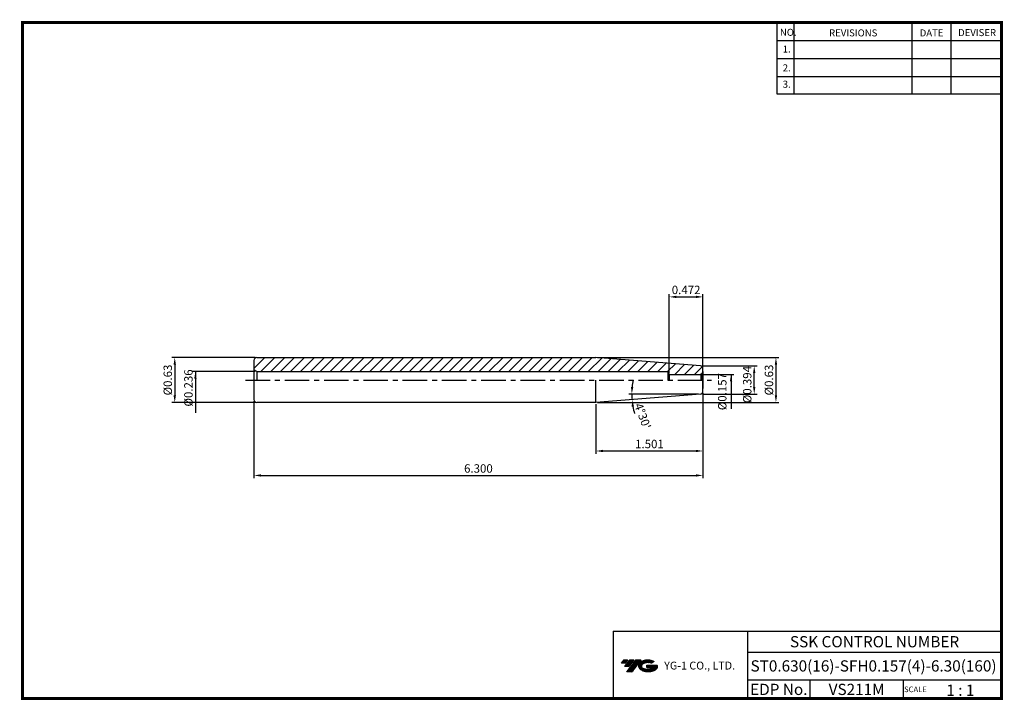
# Model space of a CAD drawing. Extents: x 741 to 1091, y 239 to 482.
import ezdxf
from ezdxf.enums import TextEntityAlignment as Align

# ---------------------------------------------------------------- set-up
doc = ezdxf.new("R2010")
doc.units = 0
doc.header["$LTSCALE"] = 7
doc.header["$MEASUREMENT"] = 0
doc.linetypes.add('CENTER', pattern=[2, 1.25, -0.25, 0.25, -0.25])
doc.layers.get('0').update_dxf_attribs({"linetype": 'CONTINUOUS'})
doc.layers.get('DEFPOINTS').update_dxf_attribs({"linetype": 'CONTINUOUS'})
doc.layers.add('가는선', color=1, linetype='CONTINUOUS')
doc.styles.get("Standard").update_dxf_attribs({"font": 'ISOCP', "height": 3, "bigfont": 'WHGTXT.SHX'})
doc.dimstyles.new('ISO-25', dxfattribs={"dimtxt": 3, "dimasz": 2.5, "dimexe": 1.25, "dimexo": 0.625, "dimtad": 1, "dimtih": 1, "dimlfac": 25.4, "dimdsep": 46, "dimtxsty": 'STANDARD', "dimcen": 2.5, "dimclrd": 2, "dimclre": 2, "dimadec": 0, "dimazin": 0, "dimtfac": 1, "dimtmove": 0, "dimatfit": 3, "dimfxl": 1, "dimtvp": 1, "dimtolj": 1, "dimtzin": 0, "dimarcsym": 0})
doc.dimstyles.new('ISO-25$0', dxfattribs={"dimtxt": 3, "dimasz": 2.5, "dimexe": 1.25, "dimexo": 0.625, "dimtad": 1, "dimlfac": 25.4, "dimdsep": 46, "dimtxsty": 'STANDARD', "dimcen": 2.5, "dimclrd": 2, "dimclre": 2, "dimclrt": 3, "dimadec": 0, "dimazin": 0, "dimtfac": 1, "dimtmove": 0, "dimatfit": 3, "dimfxl": 1, "dimtvp": 1, "dimtolj": 1, "dimtzin": 0, "dimarcsym": 0})

# ---------------------------------------------------------------- blocks, each defined once
blk = doc.blocks.new('*D75')
at = {"color": 2, "linetype": 'Continuous', "lineweight": -2}
for p, q in [((983.94, 358.47), (1003.32, 358.47)), ((1002.32, 350.97), (1002.32, 355.97)), ((983.95, 348.47), (1003.32, 348.47))]:
    blk.add_line(p, q, dxfattribs=at)
at = {"color": 2, "linetype": 'Continuous'}
for points in [[(1001.9, 355.97), (1002.74, 355.97), (1002.32, 358.47)], [(1001.9, 350.97), (1002.74, 350.97), (1002.32, 348.47)]]:
    blk.add_solid(points, dxfattribs=at)
at = {"layer": 'DEFPOINTS', "color": 0, "linetype": 'Continuous'}
for p in [(983.34, 358.47), (1002.32, 358.47), (983.35, 348.47)]:
    blk.add_point(p, dxfattribs=at)
at = {"color": 3, "linetype": 'Continuous', "insert": (1000.22, 351.83), "char_height": 3, "attachment_point": 5, "rotation": 90}
blk.add_mtext('%%C0.394', dxfattribs=at)
blk = doc.blocks.new('*D76')
at = {"color": 2, "linetype": 'Continuous', "lineweight": -2}
for p, q in [((984.06, 348.8), (984.06, 318.45)), ((824.06, 345.87), (824.06, 318.45)), ((826.56, 319.45), (981.56, 319.45))]:
    blk.add_line(p, q, dxfattribs=at)
at = {"color": 2, "linetype": 'Continuous'}
for points in [[(826.56, 319.87), (826.56, 319.03), (824.06, 319.45)], [(981.56, 319.87), (981.56, 319.03), (984.06, 319.45)]]:
    blk.add_solid(points, dxfattribs=at)
at = {"layer": 'DEFPOINTS', "color": 0, "linetype": 'Continuous'}
for p in [(984.06, 349.4), (824.06, 346.47), (984.06, 319.45)]:
    blk.add_point(p, dxfattribs=at)
at = {"color": 3, "linetype": 'Continuous', "insert": (904.06, 321.55), "char_height": 3, "attachment_point": 5}
blk.add_mtext('6.300', dxfattribs=at)
blk = doc.blocks.new('*D77')
at = {"color": 2, "linetype": 'Continuous', "lineweight": -2}
for p, q in [((946.54, 361.47), (1011.06, 361.47)), ((1010.06, 358.97), (1010.06, 347.97)), ((946.54, 345.47), (1011.06, 345.47))]:
    blk.add_line(p, q, dxfattribs=at)
at = {"color": 2, "linetype": 'Continuous'}
for points in [[(1009.65, 358.97), (1010.48, 358.97), (1010.06, 361.47)], [(1009.65, 347.97), (1010.48, 347.97), (1010.06, 345.47)]]:
    blk.add_solid(points, dxfattribs=at)
at = {"layer": 'DEFPOINTS', "color": 0, "linetype": 'Continuous'}
for p in [(945.94, 361.47), (945.94, 345.47), (1010.06, 345.47)]:
    blk.add_point(p, dxfattribs=at)
at = {"color": 3, "linetype": 'Continuous', "insert": (1007.96, 353.47), "char_height": 3, "attachment_point": 5, "rotation": 90}
blk.add_mtext('%%C0.63', dxfattribs=at)
blk = doc.blocks.new('*D73')
at = {"color": 2, "linetype": 'Continuous', "lineweight": -2}
blk.add_line((982.52, 348.47), (957.7, 348.47), dxfattribs=at)
for start, end in [(168.6992, 174.3496), (180, 184.5), (190.1504, 195.8008)]:
    blk.add_arc((984.06, 348.47), 25.36, start, end, dxfattribs=at)
at = {"color": 2, "linetype": 'Continuous'}
for points in [[(959.24, 350.95), (958.41, 350.99), (958.7, 348.47)], [(958.69, 343.95), (959.51, 344.06), (958.78, 346.48)]]:
    blk.add_solid(points, dxfattribs=at)
at = {"layer": 'DEFPOINTS', "color": 0, "linetype": 'Continuous'}
for p in [(958.71, 347.81), (983.12, 348.47), (983.14, 348.4), (983.95, 348.47), (945.94, 345.47)]:
    blk.add_point(p, dxfattribs=at)
at = {"color": 3, "linetype": 'Continuous', "insert": (962.22, 340.48), "char_height": 3, "attachment_point": 5, "rotation": 290.0866}
blk.add_mtext("4°30'", dxfattribs=at)
blk = doc.blocks.new('*D78')
at = {"color": 2, "linetype": 'Continuous', "lineweight": -2}
for p, q in [((824.46, 361.47), (794.87, 361.47)), ((795.87, 358.97), (795.87, 347.97)), ((824.46, 345.47), (794.87, 345.47))]:
    blk.add_line(p, q, dxfattribs=at)
at = {"color": 2, "linetype": 'Continuous'}
for points in [[(795.45, 358.97), (796.29, 358.97), (795.87, 361.47)], [(795.45, 347.97), (796.29, 347.97), (795.87, 345.47)]]:
    blk.add_solid(points, dxfattribs=at)
at = {"layer": 'DEFPOINTS', "color": 0, "linetype": 'Continuous'}
for p in [(825.06, 361.47), (795.87, 345.47), (825.06, 345.47)]:
    blk.add_point(p, dxfattribs=at)
at = {"color": 3, "linetype": 'Continuous', "insert": (793.77, 353.47), "char_height": 3, "attachment_point": 5, "rotation": 90}
blk.add_mtext('%%C0.63', dxfattribs=at)
blk = doc.blocks.new('*D81')
at = {"color": 2, "linetype": 'Continuous', "lineweight": -2}
for p, q in [((984.06, 348.8), (984.06, 327.17)), ((945.94, 344.87), (945.94, 327.17)), ((948.44, 328.17), (981.56, 328.17))]:
    blk.add_line(p, q, dxfattribs=at)
at = {"color": 2, "linetype": 'Continuous'}
for points in [[(948.44, 328.59), (948.44, 327.76), (945.94, 328.17)], [(981.56, 328.59), (981.56, 327.76), (984.06, 328.17)]]:
    blk.add_solid(points, dxfattribs=at)
at = {"layer": 'DEFPOINTS', "color": 0, "linetype": 'Continuous'}
for p in [(984.06, 349.4), (945.94, 345.47), (984.06, 328.17)]:
    blk.add_point(p, dxfattribs=at)
at = {"color": 3, "linetype": 'Continuous', "insert": (965, 330.27), "char_height": 3, "attachment_point": 5}
blk.add_mtext('1.501', dxfattribs=at)
blk = doc.blocks.new('*D82')
at = {"color": 2, "linetype": 'Continuous', "lineweight": -2}
for p, q in [((972.06, 356.07), (972.06, 384.1)), ((974.56, 383.1), (981.56, 383.1)), ((984.06, 358.15), (984.06, 384.1))]:
    blk.add_line(p, q, dxfattribs=at)
at = {"color": 2, "linetype": 'Continuous'}
for points in [[(974.56, 383.52), (974.56, 382.68), (972.06, 383.1)], [(981.56, 383.52), (981.56, 382.68), (984.06, 383.1)]]:
    blk.add_solid(points, dxfattribs=at)
at = {"layer": 'DEFPOINTS', "color": 0, "linetype": 'Continuous'}
for p in [(984.06, 383.1), (972.06, 355.47), (984.06, 357.55)]:
    blk.add_point(p, dxfattribs=at)
at = {"color": 3, "linetype": 'Continuous', "insert": (978.06, 385.2), "char_height": 3, "attachment_point": 5}
blk.add_mtext('0.472', dxfattribs=at)

msp = doc.modelspace()

# ---------------------------------------------------------------- hatches: boundary and pattern name
at = {"linetype": 'Continuous'}
h = msp.add_hatch(dxfattribs=at)
h.set_pattern_fill('ANSI31', color=2, scale=20, style=0)
h.set_pattern_definition([(45, (266.8023, 224.57), (-1.767767, 1.767767), [])])
edge = h.paths.add_edge_path()
edge.add_line((825.06269322, 356.47220367), (971.48534295, 356.47220367))
edge.add_line((971.48534295, 356.47220367), (972.06269322, 355.47220367))
edge.add_line((972.06269322, 355.47220367), (983.06269322, 355.47220367))
edge.add_arc((983.06269322, 356.47220367), 1, 270, 285)
edge.add_line((983.32151226, 355.50627784), (983.7698, 355.76509689))
edge.add_arc((983.06269322, 356.47220367), 1, 315, 360)
edge.add_line((984.06269322, 356.47220367), (984.06269322, 357.54781318))
edge.add_arc((983.06269322, 357.54781318), 1, 0, 85.5)
edge.add_line((983.14115231, 358.54473051), (945.94407901, 361.47220367))
edge.add_line((945.94407901, 361.47220367), (825.06269322, 361.47220367))
edge.add_arc((825.06269322, 360.47220367), 1, 90, 180)
edge.add_line((824.06269322, 360.47220367), (824.06269322, 357.04955394))
edge.add_line((824.06269322, 357.04955394), (825.06269322, 356.47220367))
at = {"ltscale": 1.5}
h = msp.add_hatch(dxfattribs=at)
h.set_pattern_fill('ANSI31', color=1, scale=0.004786, style=0)
h.set_pattern_definition([(45, (796.355892, 250.288011), (-0.0107456666, 0.0107456666), [])])
h.paths.add_polyline_path([(961.67151314, 252.74103517, 0.5133681369), (961.79413134, 250.21596126, 0.2949879531), (967.20152001, 250.21596126, 0.304967538), (967.88570448, 251.81157999), (964.01919048, 251.81157999), (964.01919048, 250.85430959), (966.38583498, 250.85430959, -0.0370948293), (966.27891518, 250.79128337, -0.2333453593), (962.71673617, 250.79128337, -0.5943632766), (962.65821307, 252.26165528, -0.2230642227), (965.69441366, 252.56354834), (966.65168405, 253.18363577, 0.2995615992)])
h.paths.add_polyline_path([(956.83966253, 249.41840401), (958.75420332, 249.41840401), (962.10464969, 253.72612077), (960.19010891, 253.72612077)])
h.paths.add_polyline_path([(959.56788315, 253.72612077), (957.94052348, 253.72612077), (956.07916439, 251.33294479), (957.70652405, 251.33294479)])
h.paths.add_polyline_path([(957.31829773, 253.72612077), (955.88239214, 253.72612077), (954.95171259, 252.52953278), (956.38761818, 252.52953278)])

# ---------------------------------------------------------------- linework, layer by layer
at = {"color": 2}
for p, q in [((1010.42164142, 480.92649345), (1010.42164142, 455.55034415)), ((1016.42164142, 480.92649345), (1016.42164142, 455.55034415)), ((1058.42164142, 480.92649345), (1058.42164142, 455.55034415)), ((1072.42164142, 480.92649345), (1072.42164142, 455.55034415)), ((952.06193827, 263.92649345), (952.06193827, 239.92649345)), ((952.06193827, 263.92649345), (1090.42164142, 263.92649345)), ((999.98134458, 263.92649345), (999.98134458, 239.92649345)), ((1090.42164142, 263.92649345), (1090.42164142, 239.92649345)), ((999.98134458, 256.42649345), (1090.42164142, 256.42649345)), ((1090.42164142, 246.42649345), (999.98134458, 246.42649345)), ((1022.18606788, 246.42649345), (1022.18606788, 239.92649345)), ((1055.42164142, 246.42649345), (1055.42164142, 239.92649345))]:
    msp.add_line(p, q, dxfattribs=at)
at = {"color": 2, "linetype": 'Continuous'}
for p, q in [((1010.42164142, 474.52649345), (1090.42164142, 474.52649345)), ((1010.42164142, 468.12649345), (1090.42164142, 468.12649345)), ((1010.42164142, 461.72649345), (1090.42164142, 461.72649345)), ((1010.42164142, 455.55034415), (1090.42164142, 455.55034415)), ((824.46269322, 356.47220367), (802.22663951, 356.47220367)), ((803.22663951, 356.47220367), (803.22663951, 350.47220367)), ((983.66269322, 355.47220367), (995.06269322, 355.47220367)), ((994.06269322, 355.47220367), (994.06269322, 343.22148055)), ((803.22663951, 353.97220367), (803.22663951, 341.72102257)), ((994.06269322, 352.97220367), (994.06269322, 343.22148055))]:
    msp.add_line(p, q, dxfattribs=at)
at = {"linetype": 'Continuous'}
for p, q in [((825.06269322, 361.47220367), (945.94407901, 361.47220367)), ((983.14115231, 358.54473051), (945.94407901, 361.47220367)), ((824.06269322, 360.47220367), (824.06269322, 346.47220367)), ((825.06269322, 356.47220367), (824.06269322, 357.04955394)), ((825.06269322, 356.47220367), (825.06269322, 353.47220367)), ((825.06269322, 356.47220367), (971.48534295, 356.47220367)), ((971.48534295, 356.47220367), (972.06269322, 355.47220367)), ((971.48534295, 356.47220367), (971.48534295, 353.47220367)), ((972.06269322, 355.47220367), (972.06269322, 353.47220367)), ((983.7698, 355.76509689), (983.32151226, 355.50627784)), ((983.32151226, 355.50627784), (983.32151226, 353.47220367)), ((983.7698, 355.76509689), (983.7698, 353.47220367)), ((984.06269322, 353.97220367), (984.06269322, 357.54781318)), ((984.06269322, 356.54781318), (984.06269322, 350.39659416)), ((945.94407901, 345.47220367), (945.94407901, 353.47220367)), ((984.06269322, 349.39659416), (984.06269322, 353.47220367)), ((983.14115231, 348.39967683), (945.94407901, 345.47220367)), ((945.94407901, 345.47220367), (825.06269322, 345.47220367))]:
    msp.add_line(p, q, dxfattribs=at)
msp.add_line((972.06269322, 355.47220367), (983.06269322, 355.47220367))
at = {"color": 2, "linetype": 'CENTER'}
msp.add_line((821.06269322, 353.47220367), (987.06269322, 353.47220367), dxfattribs=at)
at = {"const_width": 1}
for points in [[(741.12164142, 480.92649345), (1090.9066447, 480.92649345)], [(741.62164142, 480.42649345), (741.62164142, 239.42649345)], [(1090.42164142, 239.92649345), (1090.42164142, 481.42649345)], [(741.12164142, 239.92649345), (1090.92164142, 239.92649345)]]:
    msp.add_lwpolyline(points, dxfattribs=at)
at = {"linetype": 'Continuous'}
for centre, start, end in [((825.06269322, 360.47220367), 90, 180), ((983.06269322, 357.54781318), 0, 85.5), ((983.06269322, 356.47220367), 270, 285), ((983.06269322, 356.47220367), 315, 0), ((983.06269322, 349.39659416), 274.5, 0), ((825.06269322, 346.47220367), 180, 270)]:
    msp.add_arc(centre, 1, start, end, dxfattribs=at)
at = {"color": 2, "linetype": 'Continuous'}
for points in [[(802.80997285, 353.97220367), (803.64330618, 353.97220367), (803.22663951, 356.47220367)], [(993.64602655, 352.97220367), (994.47935988, 352.97220367), (994.06269322, 355.47220367)]]:
    msp.add_solid(points, dxfattribs=at)

# ---------------------------------------------------------------- texts
at = {"color": 7}
for s, height, p in [('NO.', 2.5, (1011.46861931, 476.1766422)), ('REVISIONS', 2.5, (1028.99807687, 475.96665992)), ('DATE', 2.5, (1061.27099887, 475.96665992)), ('DEVISER', 2.5, (1074.96046857, 476.07164943)), ('1.', 2.5, (1012.48213569, 470.22136153)), ('2.', 2.5, (1012.48213569, 463.51208645)), ('3.', 2.5, (1012.48213569, 457.66656602)), ('SCALE', 2, (1055.69691848, 242.19644845)), ('1 : 1', 4, (1070.75845244, 240.87847424))]:
    msp.add_text(s, height=height, dxfattribs=at).set_placement(p)
at = {"color": 7, "linetype": 'Continuous'}
msp.add_text('SSK CONTROL NUMBER', height=4, dxfattribs=at).set_placement((1045.201493, 260.17649345), align=Align.MIDDLE_CENTER)
at = {"color": 3, "linetype": 'Continuous'}
msp.add_text('ST0.630(16)-SFH0.157(4)-6.30(160)', height=4, dxfattribs=at).set_placement((1001.01262555, 249.54670126))
at = {"color": 7}
for s, p in [('EDP No.', (1011.08370623, 243.17649345)), ('VS211M', (1038.80385465, 243.17649345))]:
    msp.add_text(s, height=4, dxfattribs=at).set_placement(p, align=Align.MIDDLE_CENTER)
at = {"color": 3, "linetype": 'Continuous', "char_height": 3, "attachment_point": 5, "rotation": 90}
for s, insert in [('%%C0.236', (801.12634424, 350.63377369)), ('%%C0.157', (991.32543198, 349.32261623))]:
    msp.add_mtext(s, dxfattribs=dict(at, insert=insert))
at = {"layer": '가는선', "color": 5, "insert": (970.24358107, 253.06698706), "char_height": 2.3290771275, "width": 33.1850330564, "attachment_point": 1}
msp.add_mtext('{\\fGulim|b0|i0|c129|p50;\\H1.20219x;\\C0;YG-1 CO., LTD.\\Fisocp,whgtxt|c129;\\H0.83181x; }', dxfattribs=at)

# ---------------------------------------------------------------- dimensions: what is measured, and where the dimension line sits
at = {"linetype": 'Continuous'}
for base, p1, p2, picture, middle in [((984.06269322, 383.09858094), (972.06269322, 355.47220367), (984.06269322, 357.54781318), '*D82', (978.06269322, 385.19887622)), ((984.06269322, 328.17243139), (945.94407901, 345.47220367), (984.06269322, 349.39659416), '*D81', (965.00338611, 330.27243139))]:
    dim = msp.add_linear_dim(base=base, p1=p1, p2=p2, dimstyle='ISO-25$0', override={"dimexe": 1, "dimexo": 0.6, "dimgap": 0.6, "dimdec": 3, "dimlfac": 0.03937, "dimcen": -1, "dimaunit": 1, "dimtp": 0.1, "dimtm": 0.1, "dimtfac": 0.7, "dimtdec": 3, "dimatfit": 2, "dimtolj": 0, "dimtzin": 8}, dxfattribs=at)
    dim.commit()
    dim.dimension.update_dxf_attribs({"geometry": picture, "text_midpoint": middle})
for base, p1, p2, picture, middle in [((795.86898303, 345.47220367), (825.06269322, 361.47220367), (825.06269322, 345.47220367), '*D78', (793.76898303, 353.47220367)), ((1010.06269322, 345.47220367), (945.94407901, 361.47220367), (945.94407901, 345.47220367), '*D77', (1007.96269322, 353.47220367))]:
    dim = msp.add_linear_dim(base=base, p1=p1, p2=p2, angle=90, text='%%C<>', dimstyle='ISO-25$0', override={"dimexe": 1, "dimexo": 0.6, "dimgap": 0.6, "dimdec": 3, "dimlfac": 0.03937, "dimcen": -1, "dimaunit": 1, "dimtp": 0.1, "dimtm": 0.1, "dimtfac": 0.7, "dimtdec": 3, "dimatfit": 2, "dimtolj": 0, "dimtzin": 8}, dxfattribs=at)
    dim.commit()
    dim.dimension.update_dxf_attribs({"geometry": picture, "text_midpoint": middle})
dim = msp.add_linear_dim(base=(1002.32031713, 358.47220367), p1=(983.35266345, 348.47220367), p2=(983.34366704, 358.47220367), angle=90, text='%%C<>', dimstyle='ISO-25$0', override={"dimexe": 1, "dimexo": 0.6, "dimgap": 0.6, "dimdec": 3, "dimlfac": 0.03937, "dimcen": -1, "dimaunit": 1, "dimtp": 0.1, "dimtm": 0.1, "dimtfac": 0.7, "dimtdec": 3, "dimatfit": 2, "dimtolj": 0, "dimtzin": 8}, dxfattribs=at)
dim.commit()
dim.dimension.update_dxf_attribs({"geometry": '*D75', "text_midpoint": (1002.32031713, 351.82712499), "dimtype": 160})
dim = msp.add_angular_dim_2l(base=(958.71070858, 347.80833859), line1=((983.95266345, 348.47220367), (983.11974678, 348.47220367)), line2=((983.14115231, 348.39967683), (945.94407901, 345.47220367)), dimstyle='ISO-25', override={"dimtxt": 3, "dimexe": 1, "dimexo": 0.6, "dimgap": 0.6, "dimtih": 0, "dimdec": 8, "dimcen": -0.35, "dimclrt": 3, "dimaunit": 1, "dimadec": 1, "dimtp": 0.1, "dimtm": 0.1, "dimtfac": 0.7, "dimtdec": 8, "dimatfit": 2, "dimtolj": 0, "dimtzin": 8}, dxfattribs=at)
dim.commit()
dim.dimension.update_dxf_attribs({"geometry": '*D73', "text_midpoint": (960.24458716, 339.76234342), "dimtype": 162})
dim = msp.add_linear_dim(base=(984.06269322, 319.45121455), p1=(824.06269322, 346.47220367), p2=(984.06269322, 349.39659416), text='6.300', dimstyle='ISO-25$0', override={"dimexe": 1, "dimexo": 0.6, "dimgap": 0.6, "dimdec": 3, "dimlfac": 0.03937, "dimcen": -1, "dimaunit": 1, "dimtp": 0.1, "dimtm": 0.1, "dimtfac": 0.7, "dimtdec": 3, "dimatfit": 2, "dimtolj": 0, "dimtzin": 8}, dxfattribs=at)
dim.commit()
dim.dimension.update_dxf_attribs({"geometry": '*D76', "text_midpoint": (904.06269322, 319.45121455), "dimtype": 160})

doc.saveas('drawing.dxf')
